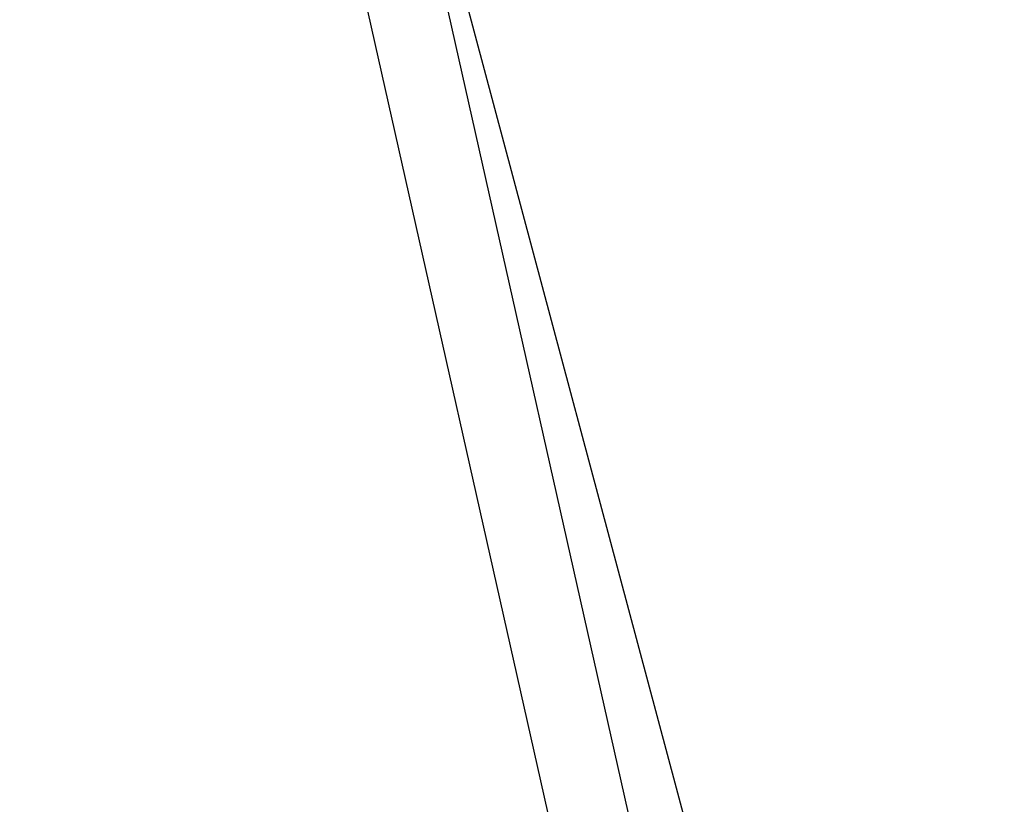
# Model space of a CAD drawing. Units: centimetres. Extents: x 6.49 to 13.37, y 6.02 to 14.5.
# Drawn here: x 9.95 to 10.15, y 11.76 to 11.91 of the extents above; entities that cross this region are included whole.
import ezdxf

# ---------------------------------------------------------------- set-up
doc = ezdxf.new("R2010")
doc.units = ezdxf.units.CM
doc.styles.add('SLDTEXTSTYLE0', font='TXT', dxfattribs={"width": 0.75})
doc.dimstyles.new('SLDDIMSTYLE1', dxfattribs={"dimtxt": 0.15875, "dimasz": 0.08, "dimexe": 0, "dimexo": 0.0625, "dimgap": 0.039688, "dimtad": 2, "dimdec": 0, "dimlfac": 100, "dimrnd": 1e-09, "dimzin": 12, "dimdsep": 46, "dimtxsty": 'SLDTEXTSTYLE0', "dimblk1": 'DOT', "dimblk2": 'DOT', "dimsah": 1, "dimcen": 0.09, "dimse1": 1, "dimse2": 1, "dimadec": 0, "dimazin": 3, "dimtfac": 1, "dimtdec": 0, "dimtofl": 0, "dimtmove": 0, "dimatfit": 3, "dimldrblk": 'DOT', "dimfxl": 1, "dimfrac": 2, "dimtolj": 1, "dimtzin": 12, "dimarcsym": 0})

# ---------------------------------------------------------------- blocks, each defined once
blk = doc.blocks.new('_Dot')
at = {"color": 0, "linetype": 'ByBlock', "lineweight": -2}
blk.add_line((-0.5, 0), (-1, 0), dxfattribs=at)
at = {"color": 0, "linetype": 'ByBlock', "const_width": 0.5}
blk.add_lwpolyline([(-0.25, 0, 1), (0.25, 0, 1)], format="xyb", close=True, dxfattribs=at)
blk = doc.blocks.new('_D_2')
at = {"color": 7, "linetype": 'Continuous', "lineweight": 0}
blk.add_line((11.74072, 14.29386), (8.0794, 14.29386), dxfattribs=at)
at = {"color": 7, "linetype": 'Continuous', "lineweight": 18, "xscale": 0.08, "yscale": 0.08, "rotation": 180}
blk.add_blockref('_Dot', (8.0794, 14.29386), dxfattribs=at)
at = {"color": 7, "linetype": 'Continuous', "lineweight": 18, "xscale": 0.08, "yscale": 0.08}
blk.add_blockref('_Dot', (11.74072, 14.29386), dxfattribs=at)
at = {"color": 7, "linetype": 'Continuous', "lineweight": 18, "insert": (9.73411, 14.4985), "char_height": 0.15875, "attachment_point": 1, "style": 'SLDTEXTSTYLE0'}
blk.add_mtext('366', dxfattribs=at)
blk = doc.blocks.new('_D_11')
at = {"color": 7, "linetype": 'Continuous', "lineweight": 0}
blk.add_line((6.69375, 8.15384), (6.69375, 12.9074), dxfattribs=at)
at = {"color": 7, "linetype": 'Continuous', "lineweight": 18, "xscale": 0.08, "yscale": 0.08}
for p, rotation in [((6.69375, 12.9074, -1.78246), 90), ((6.69375, 8.15384, -1.78246), 270)]:
    blk.add_blockref('_Dot', p, dxfattribs=dict(at, rotation=rotation))
at = {"color": 7, "linetype": 'Continuous', "lineweight": 18, "insert": (6.48911, 10.35467), "char_height": 0.15875, "attachment_point": 1, "rotation": 90, "style": 'SLDTEXTSTYLE0'}
blk.add_mtext('475', dxfattribs=at)

msp = doc.modelspace()

# ---------------------------------------------------------------- linework, layer by layer
at = {"color": 7, "linetype": 'Continuous', "lineweight": 25}
for p, q in [((10.08445, 11.70895), (10.01215, 12.03064)), ((9.99807, 12.02029), (10.06937, 11.70306)), ((10.09568, 11.71562), (10.01536, 12.01635))]:
    msp.add_line(p, q, dxfattribs=at)

# ---------------------------------------------------------------- dimensions: what is measured, and where the dimension line sits
at = {"color": 7, "linetype": 'Continuous', "lineweight": 18}
dim = msp.add_linear_dim(base=(8.0794, 14.29386), p1=(11.74072, 12.10188), p2=(8.0794, 11.39525), dimstyle='SLDDIMSTYLE1', dxfattribs=at)
dim.commit()
dim.dimension.update_dxf_attribs({"geometry": '_D_2', "text_midpoint": (9.91006, 14.29386), "dimtype": 160})
dim = msp.add_linear_dim(base=(6.69375, 12.9074), p1=(9.84298, 8.15384), p2=(11.27565, 12.9074), angle=90, dimstyle='SLDDIMSTYLE1', dxfattribs=at)
dim.commit()
dim.dimension.update_dxf_attribs({"geometry": '_D_11', "text_midpoint": (6.69375, 10.53062), "dimtype": 160})

doc.saveas('drawing.dxf')
